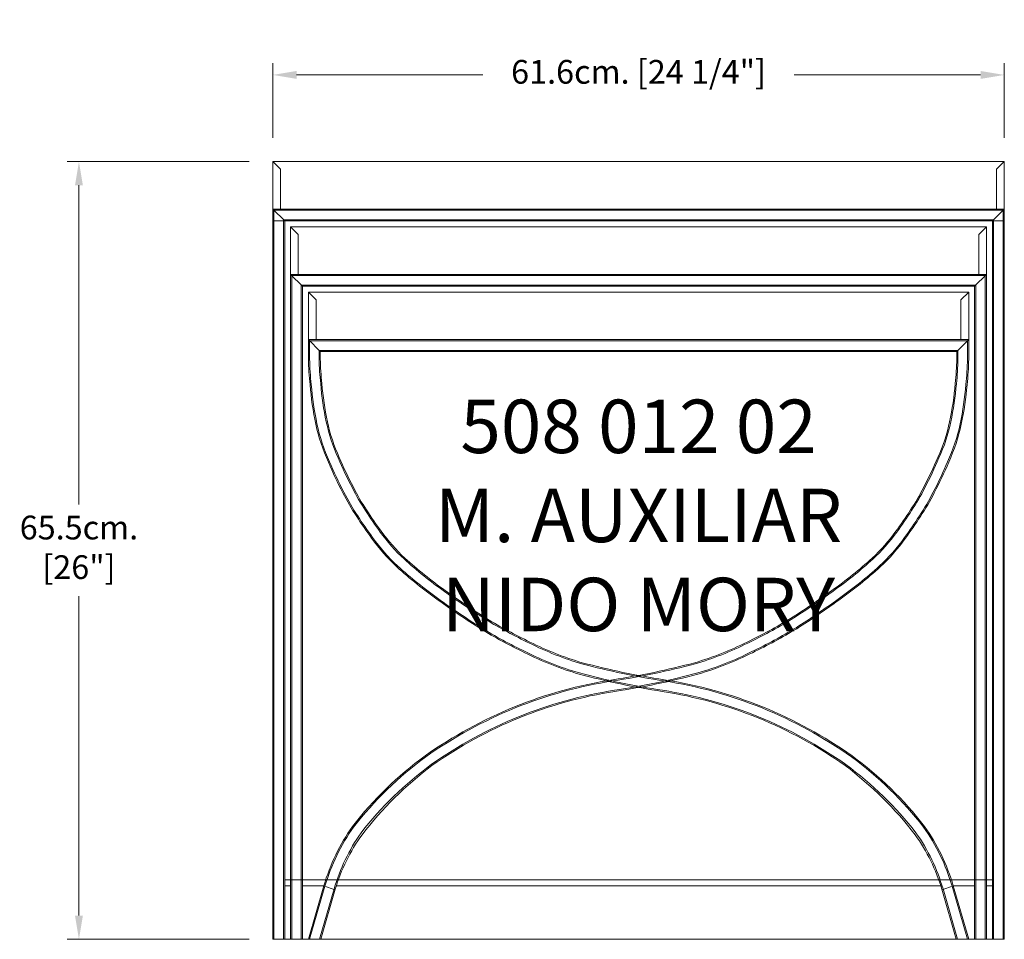
# Model space of a CAD drawing. Units: millimetres. Extents: x 21667 to 22496, y -75529 to -74755.
import ezdxf

# ---------------------------------------------------------------- set-up
doc = ezdxf.new("R2010")
doc.units = ezdxf.units.MM
doc.linetypes.add('HIDDEN', pattern=[0.375, 0.25, -0.125])
for name, color, linetype, lineweight in [('COTAS', 7, 'Continuous', 5), ('Linea Hatch', 9, 'Continuous', 5), ('Linea Oculta', 9, 'HIDDEN', 5), ('Parte 01', 3, 'Continuous', 20), ('Parte 02', 4, 'Continuous', 15), ('Parte 03', 2, 'Continuous', 13)]:
    doc.layers.add(name, color=color, linetype=linetype, lineweight=lineweight)
doc.styles.add('FORMATO-20', font='stylu.ttf', dxfattribs={"height": 20})
doc.styles.add('MARCO', font='dutcheb.ttf', dxfattribs={"height": 0.311378})
doc.dimstyles.new('acotaciones-10', dxfattribs={"dimtxt": 18, "dimasz": 20, "dimexe": 10, "dimexo": 20, "dimgap": 10, "dimtad": 0, "dimtih": 1, "dimtoh": 1, "dimdec": 1, "dimlfac": 0.1, "dimzin": 1, "dimdsep": 46, "dimtxsty": 'FORMATO-20', "dimcen": 2.5, "dimclrd": 256, "dimclre": 256, "dimclrt": 256, "dimadec": 1, "dimazin": 0, "dimtfac": 1, "dimtdec": 1, "dimtmove": 0, "dimatfit": 3, "dimfxl": 0, "dimlwd": -1, "dimlwe": -1, "dimarcsym": 0})

# ---------------------------------------------------------------- blocks, each defined once
blk = doc.blocks.new('*D2')
at = {"layer": 'COTAS', "ltscale": 3}
for p, q in [((21990.82, -75013.49), (21837.58, -75013.49)), ((21847.58, -75033.49), (21847.58, -75302.39)), ((21847.58, -75648.49), (21847.58, -75379.58)), ((21990.82, -75668.49), (21837.58, -75668.49))]:
    blk.add_line(p, q, dxfattribs=at)
for points in [[(21844.24, -75033.49), (21850.91, -75033.49), (21847.58, -75013.49)], [(21844.24, -75648.49), (21850.91, -75648.49), (21847.58, -75668.49)]]:
    blk.add_solid(points, dxfattribs=at)
at = {"layer": 'Defpoints', "color": 0, "ltscale": 3}
for p in [(22010.82, -75013.49), (21847.58, -75668.49), (22010.82, -75668.49)]:
    blk.add_point(p, dxfattribs=at)
at = {"layer": 'COTAS', "ltscale": 3, "insert": (21847.58, -75340.99), "char_height": 20, "attachment_point": 5, "style": 'FORMATO-20'}
blk.add_mtext('65.5cm.\\P [26"]', dxfattribs=at)
blk = doc.blocks.new('*D3')
at = {"layer": 'COTAS', "ltscale": 10}
for p, q in [((22010.82, -74993.49), (22010.82, -74930.55)), ((22626.82, -74993.49), (22626.82, -74930.55)), ((22030.82, -74940.55), (22187.67, -74940.55)), ((22606.82, -74940.55), (22449.97, -74940.55))]:
    blk.add_line(p, q, dxfattribs=at)
for points in [[(22030.82, -74937.22), (22030.82, -74943.89), (22010.82, -74940.55)], [(22606.82, -74937.22), (22606.82, -74943.89), (22626.82, -74940.55)]]:
    blk.add_solid(points, dxfattribs=at)
at = {"layer": 'Defpoints', "color": 0, "ltscale": 10}
for p in [(22010.82, -74940.55), (22010.82, -75013.49), (22626.82, -75013.49)]:
    blk.add_point(p, dxfattribs=at)
at = {"layer": 'COTAS', "ltscale": 10, "insert": (22318.82, -74940.55), "char_height": 20, "attachment_point": 5, "style": 'FORMATO-20'}
blk.add_mtext('61.6cm. [24 1/4"]', dxfattribs=at)
blk = doc.blocks.new('A$C14C647B2')
at = {"layer": 'Linea Hatch', "ltscale": 10}
for p, q in [((232.74, 605), (222.74, 615)), ((223.74, 614), (223.74, 0)), ((223.74, 614), (837.74, 614)), ((838.74, 615), (705.47, 615)), ((828.74, 605), (838.74, 615)), ((837.74, 614), (837.74, 0)), ((837.74, 614), (837.74, 0)), ((231.74, 606), (231.74, 0)), ((829.74, 606), (231.74, 606)), ((829.74, 606), (829.74, 0)), ((238.74, 559), (822.74, 559)), ((238.74, 559), (238.74, 0)), ((822.74, 559), (822.74, 0)), ((814.74, 551), (246.74, 551)), ((246.74, 551), (246.74, 0)), ((814.74, 551), (814.74, 0)), ((253.74, 504), (807.74, 504)), ((799.74, 496), (261.74, 496))]:
    blk.add_line(p, q, dxfattribs=at)
for points in [[(799.37, 0), (787.12, 42.45, 0.082061), (764.37, 89.71, 0.069081), (705.26, 147.16, 0.116109), (550.91, 209.73, -0.027952), (480.95, 224.3, -0.046299), (435.3, 242.29, -0.024376), (398.08, 262.44, -0.01476), (362.6, 286.47, -0.029431), (327.85, 314.41, -0.048173), (306.79, 338.3, -0.014882), (294.25, 356.59, -0.033883), (282.63, 376.55, -0.022042), (270.45, 402.21, -0.055359), (259.96, 434.02, -0.031492), (255.11, 467.12, -0.022528), (253.74, 488.67), (253.74, 504)], [(262.1, 0), (274.35, 42.45, -0.082061), (297.1, 89.71, -0.069081), (356.21, 147.16, -0.116109), (510.56, 209.73, 0.027952), (580.53, 224.3, 0.046299), (626.17, 242.29, 0.024376), (663.39, 262.44, 0.01476), (698.88, 286.47, 0.029431), (733.62, 314.41, 0.048173), (754.68, 338.3, 0.014882), (767.23, 356.59, 0.033883), (778.84, 376.55, 0.022042), (791.03, 402.21, 0.055359), (801.51, 434.02, 0.031492), (806.37, 467.12, 0.022528), (807.74, 488.67), (807.74, 504)], [(253.78, 0), (266.67, 44.7, -0.082427), (290.7, 94.51, -0.069259), (351.53, 153.64, -0.116167), (509.35, 217.63, 0.027925), (578.38, 232, 0.046295), (622.64, 249.47, 0.024376), (659.17, 269.23, 0.01474), (694.22, 292.97, 0.029404), (728.2, 320.3, 0.048103), (748.21, 343.01, 0.01496), (760.55, 361, 0.034197), (771.72, 380.2, 0.022227), (783.7, 405.43, 0.055567), (793.69, 435.67, 0.031593), (798.4, 467.89, 0.022561), (799.74, 488.74), (799.74, 496)], [(807.7, 0), (794.8, 44.7, 0.082427), (770.77, 94.51, 0.069259), (709.94, 153.64, 0.116167), (552.12, 217.63, -0.027925), (483.1, 232, -0.046295), (438.84, 249.47, -0.024376), (402.3, 269.23, -0.01474), (367.26, 292.97, -0.029404), (333.27, 320.3, -0.048103), (313.26, 343.01, -0.01496), (300.93, 361, -0.034197), (289.75, 380.2, -0.022227), (277.77, 405.43, -0.055567), (267.79, 435.67, -0.031593), (263.07, 467.89, -0.022561), (261.74, 488.74), (261.74, 496)]]:
    blk.add_lwpolyline(points, format="xyb", dxfattribs=at)
at = {"layer": 'Linea Oculta', "ltscale": 3}
blk.add_line((229.24, 615), (222.74, 615), dxfattribs=at)
at = {"layer": 'Linea Oculta', "ltscale": 10}
blk.add_line((232.74, 605), (229.24, 605), dxfattribs=at)
blk.add_lwpolyline([(790.74, 615), (270.74, 615)], dxfattribs=at)
at = {"layer": 'Parte 01', "ltscale": 10}
for p, q in [((838.74, 655), (222.74, 655)), ((222.74, 615), (222.74, 0)), ((222.74, 615), (838.74, 615)), ((232.74, 50), (828.74, 50)), ((237.74, 45), (232.74, 45)), ((265.72, 45), (247.74, 45)), ((785.28, 45), (276.19, 45)), ((795.75, 45), (813.74, 45)), ((813.74, 45), (795.75, 45)), ((828.74, 45), (823.74, 45)), ((222.74, 0), (838.74, 0)), ((232.74, 0), (828.74, 0))]:
    blk.add_line(p, q, dxfattribs=at)
for points in [[(232.74, 605), (232.74, 0), (222.74, 0), (222.74, 655)], [(229.24, 615), (229.24, 648.5), (222.74, 655)], [(838.74, 655), (838.74, 0), (828.74, 0), (828.74, 605)], [(832.24, 615), (832.24, 648.5), (838.74, 655)], [(222.74, 605), (838.74, 605)]]:
    blk.add_lwpolyline(points, dxfattribs=at)
at = {"layer": 'Parte 02', "ltscale": 10}
for p, q in [((823.74, 600), (237.74, 600)), ((237.74, 600), (237.74, 0)), ((823.74, 600), (823.74, 0)), ((237.74, 560), (823.74, 560)), ((247.74, 550), (237.74, 560)), ((813.74, 550), (823.74, 560)), ((247.74, 550), (813.74, 550)), ((247.74, 550), (247.74, 0)), ((813.74, 550), (813.74, 0))]:
    blk.add_line(p, q, dxfattribs=at)
for points in [[(244.24, 560), (244.24, 593.5), (237.74, 600)], [(817.24, 560), (817.24, 593.5), (823.74, 600)]]:
    blk.add_lwpolyline(points, dxfattribs=at)
at = {"layer": 'Parte 03', "ltscale": 10}
for p, q in [((808.74, 545), (252.74, 545)), ((252.74, 505), (808.74, 505)), ((262.74, 495), (252.74, 505)), ((798.74, 495), (808.74, 505)), ((262.74, 495), (798.74, 495)), ((265.72, 45), (275.1, 41.53)), ((795.75, 45), (786.37, 41.53))]:
    blk.add_line(p, q, dxfattribs=at)
for points in [[(259.24, 505), (259.24, 538.5), (252.74, 545)], [(802.24, 505), (802.24, 538.5), (808.74, 545)]]:
    blk.add_lwpolyline(points, dxfattribs=at)
for points in [[(798.33, 0), (786.16, 42.17, 0.083454), (763.57, 88.11, 0.068474), (704.67, 146.34, 0.116101), (550.76, 208.74, -0.027956), (480.68, 223.33, -0.046299), (434.86, 241.39, -0.024376), (397.56, 261.59, -0.014763), (362.01, 285.65, -0.029434), (327.18, 313.68, -0.048181), (305.98, 337.71, -0.014873), (293.41, 356.04, -0.033845), (281.74, 376.09, -0.02202), (269.53, 401.81, -0.055335), (258.98, 433.82, -0.03148), (254.11, 467.03, -0.022524), (252.74, 488.66), (252.74, 488.66), (252.74, 545)], [(263.14, 0), (275.31, 42.17, -0.083454), (297.9, 88.11, -0.068474), (356.8, 146.34, -0.116101), (510.71, 208.74, 0.027956), (580.79, 223.33, 0.046299), (626.61, 241.39, 0.024376), (663.92, 261.59, 0.014763), (699.46, 285.65, 0.029434), (734.3, 313.68, 0.048181), (755.49, 337.71, 0.014873), (768.06, 356.04, 0.033845), (779.73, 376.09, 0.02202), (791.94, 401.81, 0.055335), (802.49, 433.82, 0.03148), (807.36, 467.03, 0.022524), (808.74, 488.66), (808.74, 488.66), (808.74, 545)], [(252.74, 0), (265.71, 44.99, -0.08247), (289.9, 95.11, -0.069281), (350.95, 154.46, -0.116174), (509.2, 218.62, 0.027921), (578.11, 232.97, 0.046294), (622.19, 250.36, 0.024376), (658.65, 270.08, 0.014737), (693.63, 293.78, 0.029401), (727.52, 321.03, 0.048094), (747.4, 343.59, 0.01497), (759.71, 361.55, 0.034239), (770.83, 380.65, 0.022251), (782.79, 405.84, 0.055594), (792.71, 435.88, 0.031606), (797.41, 467.98, 0.022565), (798.74, 488.75), (798.74, 495)], [(808.74, 0), (795.76, 44.99, 0.08247), (771.57, 95.11, 0.069281), (710.52, 154.46, 0.116174), (552.27, 218.62, -0.027921), (483.37, 232.97, -0.046294), (439.28, 250.36, -0.024376), (402.83, 270.08, -0.014737), (367.84, 293.78, -0.029401), (333.95, 321.03, -0.048094), (314.07, 343.59, -0.01497), (301.76, 361.55, -0.034239), (290.64, 380.65, -0.022251), (278.69, 405.84, -0.055594), (268.76, 435.88, -0.031606), (264.07, 467.98, -0.022565), (262.74, 488.75), (262.74, 495)]]:
    blk.add_lwpolyline(points, format="xyb", dxfattribs=at)
at = {"insert": (530.74, 351.15), "char_height": 45, "attachment_point": 5, "style": 'MARCO'}
blk.add_mtext('508 012 02\\PM. AUXILIAR\\PNIDO MORY', dxfattribs=at)
at = {"layer": 'COTAS', "ltscale": 10}
dim = blk.add_linear_dim(base=(222.74, 727.93), p1=(838.74, 655), p2=(222.74, 655), dimstyle='acotaciones-10', override={"dimpost": 'cm.'}, dxfattribs=at)
dim.commit()
dim.dimension.update_dxf_attribs({"geometry": '*D3', "text_midpoint": (530.74, 727.93), "insert": (-21788.08, 75668.49)})
at = {"layer": 'COTAS', "ltscale": 3}
dim = blk.add_linear_dim(base=(59.49, 0), p1=(222.74, 655), p2=(222.74, 0), angle=90, dimstyle='acotaciones-10', override={"dimpost": 'cm.\\X'}, dxfattribs=at)
dim.commit()
dim.dimension.update_dxf_attribs({"geometry": '*D2', "text_midpoint": (59.49, 327.5), "dimtype": 128, "insert": (-21788.08, 75668.49)})

msp = doc.modelspace()

# ---------------------------------------------------------------- block references
at = {"layer": 'COTAS', "ltscale": 3}
msp.add_blockref('A$C14C647B2', (21657.47, -75529.34), dxfattribs=at)

doc.saveas('drawing.dxf')
